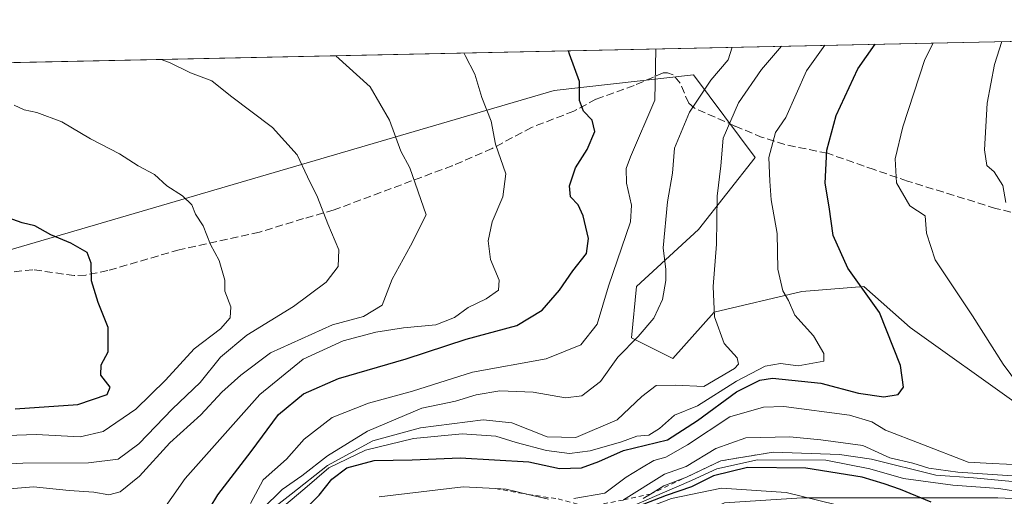
# Model space of a CAD drawing. Units: metres. Extents: x 645166 to 648637, y 4720700 to 4723086.
# Drawn here: x 648154 to 648363, y 4722984 to 4723086 of the extents above; entities that cross this region are included whole.
import ezdxf

# ---------------------------------------------------------------- set-up
doc = ezdxf.new("R2010")
doc.units = ezdxf.units.M
doc.header["$MEASUREMENT"] = 0
doc.linetypes.add('DGN Style 2', pattern=[1.6480167562047852, 0.988810053722871, -0.6592067024819142])
doc.linetypes.add('DGN Style 3', pattern=[2.307223458686699, 1.648016756204785, -0.6592067024819142])
for name, color, linetype, lineweight in [('Comarca CxS', 21, 'Continuous', 0), ('Comunidad Autónoma CxS', 142, 'Continuous', 0), ('Curva de nivel maestra', 30, 'Continuous', 30), ('Curva de nivel normal', 30, 'Continuous', 0), ('Escarpado lineal', 30, 'DGN Style 2', 0), ('Espacio natural protegido CxS', 121, 'Continuous', 0), ('Matorral CxS', 135, 'Continuous', 0), ('Municipio CxS', 4, 'Continuous', 0), ('Provincia CxS', 1, 'Continuous', 0), ('Senda', 7, 'DGN Style 3', 0)]:
    doc.layers.add(name, color=color, linetype=linetype, lineweight=lineweight)

msp = doc.modelspace()

# ---------------------------------------------------------------- linework, layer by layer
at = {"layer": 'Comarca CxS', "color": 21, "linetype": 'Continuous', "lineweight": 0, "flags": 128}
msp.add_lwpolyline([(647348.5795000002, 4720745.068800001), (645214.0800010936, 4720699.779982778), (645194.5048625866, 4721634.457494111), (645165.6300010938, 4723013.179982755), (648581.4600011209, 4723085.699982756), (648583.7753924218, 4722977.728353167), (648616.7089999998, 4721441.9628), (648616.7942000006, 4721437.993000001), (648631.0700011207, 4720772.279982779), (647350.7230790668, 4720745.114244159)], close=True, dxfattribs=at)
at = {"layer": 'Comunidad Autónoma CxS', "color": 142, "linetype": 'Continuous', "lineweight": 0, "flags": 128}
msp.add_lwpolyline([(647348.5795000002, 4720745.068800001), (645214.0800010936, 4720699.779982778), (645194.5048625866, 4721634.457494111), (645165.6300010938, 4723013.179982755), (648581.4600011209, 4723085.699982756), (648583.7753924218, 4722977.728353167), (648616.7089999998, 4721441.9628), (648616.7942000006, 4721437.993000001), (648631.0700011207, 4720772.279982779), (647350.7230790668, 4720745.114244159)], close=True, dxfattribs=at)
at = {"layer": 'Curva de nivel maestra', "color": 30, "linetype": 'Continuous', "lineweight": 30, "flags": 128}
for points, elevation in [([(648192.6100000005, 4722979.2501), (648195.8700000001, 4722984.6801), (648202.9600000001, 4722993.9001), (648208.7400000002, 4723001.7601), (648214.04, 4723006.140100001), (648221.5199999996, 4723009.420100001), (648235.8600000005, 4723013.5601), (648248.6500000004, 4723017.800100001), (648259.3799999999, 4723020.700099999), (648264.7400000002, 4723023.9001), (648268.4699999997, 4723028.190099999), (648271.2999999998, 4723032.290100001), (648274.1600000003, 4723035.960100001), (648274.5999999996, 4723039.1501), (648273.4500000002, 4723044.0101), (648272.4500000002, 4723046.340100001), (648270.8200000003, 4723048.050100001), (648270.5899999999, 4723050.340100001), (648271.8600000005, 4723054.200099999), (648274.3200000003, 4723058.130100001), (648275.9500000002, 4723061.920100001), (648275.4100000003, 4723064.300100001), (648273.5800000001, 4723066.2401), (648272.7000000002, 4723068.5001), (648272.6900000004, 4723072.590100001), (648270.5499999998, 4723078.4001), (648270.3284, 4723079.094500001)], 1300), ([(648214.7699999996, 4722981.970100001), (648217.4000000004, 4722984.630100001), (648220.04, 4722987.9801), (648223.29, 4722990.380100001), (648229.0499999998, 4722991.970100001), (648237.1299999999, 4722992.120100001), (648247.3399999999, 4722992.540100001), (648261.9100000003, 4722991.6801), (648268.4699999997, 4722990.270099999), (648273.1500000004, 4722990.4101), (648276.8399999999, 4722991.7301), (648282.0800000001, 4722994.110099999), (648291.4100000003, 4722996.340100001), (648297.7400000002, 4723000.440099999), (648306.0700000003, 4723006.5701), (648311.0099999999, 4723009.030099999), (648313.7400000002, 4723009.4901), (648324.0099999999, 4723008.380100001), (648332, 4723006.2601), (648337.3499999996, 4723005.5101), (648340.4100000003, 4723006.0101), (648341.5800000001, 4723007.5701), (648340.9199999999, 4723012.140100001), (648336.4699999997, 4723023.460100001), (648329.7199999997, 4723032.850099999), (648326.6200000001, 4723039.8101), (648325.7599999999, 4723045.890100001), (648324.9199999999, 4723050.970100001), (648325.2800000003, 4723057.970100001), (648327.2400000002, 4723065.300100001), (648331.8399999999, 4723075.220100001), (648335.5043000003, 4723080.4782)], 1275), ([(648152.75, 4723002.9801), (648166.0700000003, 4723003.9101), (648172.2999999998, 4723005.970100001), (648172.9800000006, 4723007.540100001), (648170.9900000002, 4723010.110099999), (648171.04, 4723012.3301), (648172.5700000003, 4723015.100099999), (648172.5099999999, 4723020.2401), (648170.3899999997, 4723025.590100001), (648169, 4723030.1801), (648168.9500000002, 4723033.940099999), (648168.0499999998, 4723036.2301), (648164.6200000001, 4723038.190099999), (648160.3700000001, 4723039.940099999), (648156.9800000006, 4723041.880100001), (648154.25, 4723042.4901), (648150.0700000003, 4723043.9801)], 1325), ([(648347.4000000004, 4722983.130100001), (648340.9100000003, 4722985.800100001), (648337.4199999999, 4722986.9801), (648332.79, 4722988.420100001), (648320.8099999997, 4722990.3301), (648308.3899999997, 4722990.450099999), (648301.1500000004, 4722988.690099999), (648296.5099999999, 4722986.340100001), (648291.1500000004, 4722984.530099999), (648283.8399999999, 4722981.670100001)], 1250)]:
    msp.add_lwpolyline(points, dxfattribs=dict(at, elevation=elevation))
at = {"layer": 'Curva de nivel normal', "color": 30, "linetype": 'Continuous', "lineweight": 0, "flags": 128}
for points, elevation in [([(648363.29, 4723046.850099999), (648362.6299999999, 4723050.4301), (648360.8300000001, 4723053.360099999), (648359.25, 4723054.720100001), (648358.7800000003, 4723058.0001), (648359.3600000005, 4723067.920100001), (648360.8899999997, 4723076.170100001), (648362.4357000003, 4723081.050000001)], 1265), ([(648202.79, 4722982.8101), (648205.4699999997, 4722987.850099999), (648210.4400000004, 4722992.270099999), (648214.1699999999, 4722996.5001), (648220.1500000004, 4723001.100099999), (648227.8799999999, 4723004.140100001), (648237.2199999997, 4723006.690099999), (648249.9400000004, 4723010.780099999), (648265.6299999999, 4723013.600099999), (648272.9500000002, 4723016.540100001), (648276.4699999997, 4723020.960100001), (648278.8799999999, 4723029.0101), (648283.5300000003, 4723042.710100001), (648283.7699999996, 4723046.290100001), (648282.7100000001, 4723050.940099999), (648282.5899999999, 4723054.090100001), (648283.5300000003, 4723056.540100001), (648288.7199999997, 4723068.5801), (648288.8700000001, 4723075.7601), (648288.9281000001, 4723079.489499999)], 1295), ([(648205.2999999998, 4722981.620100001), (648209.5300000003, 4722985.800100001), (648213.6900000004, 4722988.720100001), (648219.1799999997, 4722992.950099999), (648227.6799999997, 4722998.220100001), (648239.2000000002, 4723003.0801), (648246.3300000001, 4723004.5601), (648250.7300000006, 4723005.960100001), (648255.7999999998, 4723006.770099999), (648262.8499999996, 4723006.470100001), (648269.7400000002, 4723005.2601), (648273.1900000004, 4723005.7301), (648277.1900000004, 4723008.800100001), (648280.8499999996, 4723013.970100001), (648285.1799999997, 4723018.300100001), (648288.5199999996, 4723022.2601), (648290.3200000003, 4723026.200099999), (648291.0700000003, 4723030.210100001), (648291.04, 4723032.600099999), (648290.5099999999, 4723037.200099999), (648291.4199999999, 4723046.9801), (648292.4299999997, 4723053.030099999), (648292.8899999997, 4723058.380100001), (648296.0800000001, 4723066.050100001), (648300.5999999996, 4723072.8301), (648304.2800000003, 4723077.170100001), (648305.1057000002, 4723079.833000001)], 1290), ([(648207, 4722981.340100001), (648211.4000000004, 4722984.800100001), (648219.1299999999, 4722990.940099999), (648228.79, 4722996.1801), (648238.9199999999, 4722998.9301), (648252.2400000002, 4723000.600099999), (648258.3099999997, 4722999.9801), (648265.7999999998, 4722997.0001), (648271.9100000003, 4722996.870100001), (648280.6900000004, 4723000.610099999), (648285.9699999997, 4723005.610099999), (648289, 4723007.890100001), (648293.0700000003, 4723008.0101), (648299.1299999999, 4723007.690099999), (648305.6200000001, 4723011.5101), (648306.5099999999, 4723012.4801), (648306.2000000002, 4723013.770099999), (648303.4400000004, 4723016.880100001), (648301.3700000001, 4723022.520099999), (648301.1100000005, 4723029.0001), (648301.7800000003, 4723038.0001), (648301.9299999997, 4723048.1601), (648302.7100000001, 4723054.600099999), (648303.2400000002, 4723060.520099999), (648306.5099999999, 4723067.9901), (648311.3600000005, 4723075.140100001), (648315.6051000003, 4723080.0558)], 1285), ([(648208.0800000001, 4722980.790100001), (648214.3700000001, 4722985.9801), (648219.4699999997, 4722990.380100001), (648227.2400000002, 4722994.1601), (648237.4100000003, 4722996.6501), (648247.7400000002, 4722997.630100001), (648254.8899999997, 4722997.120100001), (648259.2199999997, 4722995.780099999), (648265.7000000002, 4722994.090100001), (648270.5599999997, 4722993.4301), (648274.9800000006, 4722994.020099999), (648281.6299999999, 4722995.970100001), (648284.8799999999, 4722997.140100001), (648287.4400000004, 4722997.380100001), (648289.7199999997, 4722998.780099999), (648292.8600000005, 4723001.640100001), (648297.7800000003, 4723003.5601), (648306.0800000001, 4723008.840100001), (648312.1600000003, 4723012.030099999), (648315.4100000003, 4723012.590100001), (648319.1900000004, 4723012.0801), (648324.6100000005, 4723013.120100001), (648324.5999999996, 4723014.7501), (648322.4199999999, 4723018.4801), (648318.4600000001, 4723022.890100001), (648317.1100000005, 4723025.9801), (648315.9299999997, 4723028.0601), (648314.8099999997, 4723032.620100001), (648314.7199999997, 4723040.2401), (648313.4199999999, 4723047.390100001), (648313.1200000001, 4723051.3301), (648312.9600000001, 4723056.390100001), (648314.3600000005, 4723061.720100001), (648316.54, 4723064.880100001), (648320.9600000001, 4723074.800100001), (648324.8315000003, 4723080.251700001)], 1280), ([(648366, 4723008.0801), (648362.7599999999, 4723012.420100001), (648356.1799999997, 4723022.7401), (648348.29, 4723034.610099999), (648346.4199999999, 4723040.340100001), (648346.1799999997, 4723043.9901), (648342.9199999999, 4723046.100099999), (648340.0899999999, 4723050.9901), (648339.75, 4723056.100099999), (648341.3700000001, 4723062.940099999), (648346.0599999997, 4723077.220100001), (648347.8794999998, 4723080.741000001)], 1270), ([(648145.0599999997, 4722990.890100001), (648154.4000000004, 4722991.380100001), (648168.4000000004, 4722991.450099999), (648174.6500000004, 4722992.2401), (648179.0800000001, 4722995.5001), (648186.25, 4723002.970100001), (648192.0800000001, 4723008.550100001), (648196.4400000004, 4723013.940099999), (648202.0099999999, 4723018.640100001), (648211.9000000004, 4723024.720100001), (648218.9000000004, 4723029.9001), (648221.4199999999, 4723033.2501), (648221.54, 4723036.790100001), (648219.2000000002, 4723042.300100001), (648217.0499999998, 4723047.950099999), (648214.8799999999, 4723052.3101), (648212.7100000001, 4723056.940099999), (648207.4400000004, 4723062.7401), (648198.5700000003, 4723069.4901), (648194.5700000003, 4723072.670100001), (648190.0300000003, 4723074.380100001), (648185.5800000001, 4723076.5801), (648183.8289999999, 4723077.258099999)], 1315), ([(648148.0899999999, 4722985.6801), (648156.6500000004, 4722986.340100001), (648164.25, 4722985.610099999), (648169.5, 4722985.2401), (648172.6600000003, 4722984.670100001), (648175.0800000001, 4722985.300100001), (648179.2100000001, 4722988.610099999), (648185.6600000003, 4722995.7501), (648192.2100000001, 4723001.6501), (648196.7300000006, 4723006.470100001), (648200.7400000002, 4723010.090100001), (648207.0599999997, 4723014.850099999), (648220.2400000002, 4723020.800100001), (648226.7999999998, 4723022.610099999), (648230.7699999996, 4723024.970100001), (648232.8600000005, 4723030.540100001), (648236.79, 4723037.610099999), (648240.0899999999, 4723044.210100001), (648236.6399999997, 4723054.1801), (648234.75, 4723057.7401), (648232.2999999998, 4723064.3101), (648228.2000000002, 4723071.4001), (648220.9280000003, 4723078.0459)], 1310), ([(648183.2300000006, 4722980.0701), (648188.9199999999, 4722988.130100001), (648204.75, 4723006.020099999), (648214.0099999999, 4723013.540100001), (648222.4900000002, 4723017.4301), (648229.4400000004, 4723019.2501), (648235.29, 4723020.200099999), (648242.1799999997, 4723020.8201), (648246.1500000004, 4723022.390100001), (648249.0599999997, 4723024.4901), (648252.8499999996, 4723026.350099999), (648255.4699999997, 4723028.200099999), (648255.6299999999, 4723030.3301), (648253.8200000003, 4723034.710100001), (648253.2999999998, 4723038.700099999), (648254.1100000005, 4723042.720100001), (648256.4100000003, 4723048.0101), (648257.0599999997, 4723052.9001), (648254.8799999999, 4723059.2601), (648253.9100000003, 4723064.140100001), (648251.9400000004, 4723069.1601), (648250.4699999997, 4723074.140100001), (648248.4400000004, 4723078.100099999), (648248.1211000001, 4723078.623199999)], 1305), ([(648138.5300000003, 4722996.870100001), (648157.2800000003, 4722997.5101), (648166.5999999996, 4722997.0101), (648171.4699999997, 4722998.170100001), (648178.4000000004, 4723002.9001), (648184.7400000002, 4723009.0701), (648190.8499999996, 4723015.720100001), (648196.4100000003, 4723019.970100001), (648198.4800000006, 4723022.300100001), (648198.6399999997, 4723024.630100001), (648197.3700000001, 4723027.970100001), (648197.3300000001, 4723030.300100001), (648196.1600000003, 4723034.530099999), (648194.2999999998, 4723037.870100001), (648192.7400000002, 4723041.870100001), (648191.1100000005, 4723044.350099999), (648190.29, 4723046.300100001), (648188.3300000001, 4723048.2601), (648185.0199999996, 4723050.370100001), (648182.4000000004, 4723052.7601), (648178.9100000003, 4723054.590100001), (648174.9199999999, 4723057.1501), (648168.79, 4723060.360099999), (648162.7300000006, 4723063.970100001), (648157.4199999999, 4723065.9901), (648154.6799999997, 4723066.5101), (648152.54, 4723067.4901)], 1320), ([(648271.5300000003, 4722983.880100001), (648278.0700000003, 4722985.020099999), (648282.6100000005, 4722988.460100001), (648285.8499999996, 4722990.420100001), (648288.4800000006, 4722991.9801), (648291.0499999998, 4722992.670100001), (648295.6299999999, 4722995.290100001), (648304.6399999997, 4723001.2301), (648311.79, 4723003.3301), (648316.0899999999, 4723003.460100001), (648330.0899999999, 4723001.590100001), (648334.79, 4723000.210100001), (648337.75, 4722998.4001), (648345.4100000003, 4722995.4301), (648355.2599999999, 4722991.600099999), (648360.3700000001, 4722991.3101), (648366.4900000002, 4722991.050100001)], 1270), ([(648282.0800000001, 4722983.590100001), (648290.7400000002, 4722989.040100001), (648295.3600000005, 4722990.670100001), (648301.7000000002, 4722994.520099999), (648308.0700000003, 4722996.8101), (648317.4100000003, 4722997.030099999), (648323.9600000001, 4722996.3301), (648332.9199999999, 4722995.140100001), (648338.6600000003, 4722992.550100001), (648343.5099999999, 4722991.4001), (648346.9000000004, 4722990.3201), (648353.0599999997, 4722989.5101), (648366.7400000002, 4722988.540100001)], 1265), ([(648286.2400000002, 4722983.880100001), (648287.7636000002, 4722984.819300001), (648290.6200000001, 4722986.5801), (648295.4100000003, 4722988.460100001), (648302.7199999997, 4722991.9001), (648313.8499999996, 4722993.7501), (648327.9600000001, 4722993.280099999), (648334.7400000002, 4722992.220100001), (648348.4500000002, 4722988.840100001), (648356.4199999999, 4722988.300100001), (648366.8799999999, 4722987.280099999)], 1260), ([(648283.7400000002, 4722982.220100001), (648290.7400000002, 4722985.2501), (648296.5300000003, 4722987.710100001), (648301.8899999997, 4722990.2301), (648310.5300000003, 4722992.140100001), (648325.0700000003, 4722992.0101), (648334.3600000005, 4722990.220100001), (648341.5300000003, 4722988.130100001), (648352.0199999996, 4722986.7501), (648361.8099999997, 4722986.0101), (648375.0099999999, 4722983.860099999)], 1255), ([(648153.0499999998, 4722914.030099999), (648164.3600000005, 4722914.0001), (648179.7199999997, 4722913.1501), (648185.0599999997, 4722913.690099999), (648189.7800000003, 4722917.620100001), (648197.9199999999, 4722926.6501), (648203.4400000004, 4722931.700099999), (648211.0599999997, 4722939.2601), (648225.1399999997, 4722952.790100001), (648232.9299999997, 4722958.5001), (648244.4000000004, 4722965.210100001), (648257, 4722970.360099999), (648270.9699999997, 4722977.200099999), (648279.5300000003, 4722980.0801), (648285.7100000001, 4722981.440099999), (648292.2199999997, 4722983.880100001), (648302.8499999996, 4722986.0801), (648316.6399999997, 4722985.200099999), (648334.2800000003, 4722980.840100001), (648351.4299999997, 4722974.3201), (648360.7199999997, 4722971.610099999), (648369.9299999997, 4722970.1601)], 1245), ([(648230.1600000003, 4722984.2401), (648248, 4722986.360099999), (648254.8788000002, 4722985.9838), (648254.8832, 4722985.9836), (648257.1399999997, 4722985.860099999), (648261.8099999997, 4722984.762800001), (648266.1200000001, 4722983.7501)], 1270)]:
    msp.add_lwpolyline(points, dxfattribs=dict(at, elevation=elevation))
at = {"layer": 'Escarpado lineal', "color": 30, "linetype": 'DGN Style 2', "lineweight": 0}
msp.add_polyline3d([(648254.8832, 4722985.9836, 1270.8076), (648261.8099999997, 4722984.762800001, 1270.558099999995), (648268.1586999996, 4722983.799100001, 1271.015499999994), (648274.5300000003, 4722982.110099999, 1266.034), (648282.0800000001, 4722983.590100001, 1262.670400000003), (648287.7636000002, 4722984.819300001, 1258.0487), (648295.4100000003, 4722988.460100001, 1258.023100000006), (648302.7199999997, 4722991.9001, 1260.020600000004), (648313.8499999996, 4722993.7501, 1258.543300000005)], dxfattribs=at)
at = {"layer": 'Espacio natural protegido CxS', "color": 121, "linetype": 'Continuous', "lineweight": 0, "flags": 128}
msp.add_lwpolyline([(645165.6300010938, 4723013.179982755), (648581.4600011209, 4723085.699982756), (648583.7753924218, 4722977.728353167), (648616.7089999998, 4721441.9628)], dxfattribs=at)
msp.add_lwpolyline([(645165.6300010938, 4723013.179982755), (648581.4600011209, 4723085.699982756), (648583.7753924218, 4722977.728353167), (648616.7089999998, 4721441.9628)], dxfattribs=at)
at = {"layer": 'Matorral CxS', "color": 135, "linetype": 'Continuous', "lineweight": 0, "extrusion": (0.1001109554989567, 0.002125402494063899, 0.9949740093355828), "elevation": 76186.3064804422, "flags": 128}
msp.add_lwpolyline([(4708255.048661284, -743997.529807623), (4708255.048661284, -744706.5641432472)], dxfattribs=at)
at = {"layer": 'Matorral CxS', "color": 135, "linetype": 'Continuous', "lineweight": 0}
for points in [[(647228.8585999999, 4723056.9835, 1207.064899999998), (648487.8868000006, 4723083.713400001, 1233.309200000003)], [(648365.9895000001, 4723003.7753, 1270.729800000001), (648342.9593000002, 4723020.225299999, 1274.225900000005), (648333.0893000001, 4723028.9987, 1275.333100000004), (648319.9291000003, 4723027.902100001, 1279.440400000007), (648301.2855000002, 4723023.515500001, 1286.199900000007), (648292.5119000003, 4723013.645500001, 1288.001999999993), (648283.7385, 4723018.032099999, 1292.2019), (648284.8353000004, 4723028.9989, 1293.868100000007), (648297.9956999999, 4723041.062100001, 1287.624500000005), (648310.0592999998, 4723056.4155, 1282.746100000004), (648296.8992999997, 4723073.962300001, 1293.154699999999), (648267.2889, 4723070.672300001, 1301.694399999993), (648121.4299, 4723027.9023, 1330.603000000003)], [(648121.4299, 4723027.9023, 1330.603000000003), (648267.2889, 4723070.672300001, 1301.694399999993), (648296.8992999997, 4723073.962300001, 1293.154699999999), (648310.0592999998, 4723056.4155, 1282.746100000004), (648297.9956999999, 4723041.062100001, 1287.624500000005), (648284.8353000004, 4723028.9989, 1293.868100000007), (648283.7385, 4723018.032099999, 1292.2019), (648292.5119000003, 4723013.645500001, 1288.001999999993), (648301.2855000002, 4723023.515500001, 1286.199900000007), (648319.9291000003, 4723027.902100001, 1279.440400000007), (648333.0893000001, 4723028.9987, 1275.333100000004), (648342.9593000002, 4723020.225299999, 1274.225900000005), (648365.9895000001, 4723003.7753, 1270.729800000001)], [(648276.2918999996, 4722973.833900001, 1242.785399999993), (648291.2679000003, 4722977.433300001, 1240.8462), (648303.4785000002, 4722982.9387, 1244.208100000004), (648319.9287, 4722984.035300001, 1246.089699999997), (648335.2823000001, 4722984.035300001, 1249.698600000003), (648361.6025, 4722984.035300001, 1256.538799999995), (648384.6328999996, 4722982.9387, 1259.839000000007), (648401.0831000004, 4722982.9387, 1260.873300000007), (648405.4698999999, 4722996.0985, 1260.108900000007), (648391.2131000003, 4723005.968699999, 1264.338000000003), (648365.9895000001, 4723003.7753, 1270.729800000001), (648342.9593000002, 4723020.225299999, 1274.225900000005), (648333.0893000001, 4723028.9987, 1275.333100000004), (648319.9291000003, 4723027.902100001, 1279.440400000007), (648301.2855000002, 4723023.515500001, 1286.199900000007), (648292.5119000003, 4723013.645500001, 1288.001999999993), (648283.7385, 4723018.032099999, 1292.2019), (648284.8353000004, 4723028.9989, 1293.868100000007), (648297.9956999999, 4723041.062100001, 1287.624500000005), (648310.0592999998, 4723056.4155, 1282.746100000004), (648296.8992999997, 4723073.962300001, 1293.154699999999), (648267.2889, 4723070.672300001, 1301.694399999993), (648121.4299, 4723027.9023, 1330.603000000003)]]:
    msp.add_polyline3d(points, dxfattribs=at)
at = {"layer": 'Municipio CxS', "color": 4, "linetype": 'Continuous', "lineweight": 0, "flags": 128}
msp.add_lwpolyline([(645165.6300010938, 4723013.179982755), (648581.4600011209, 4723085.699982756), (648583.7753924218, 4722977.728353167), (648580.3239999993, 4722978.098999999), (648526.4620000008, 4722982.854000002), (648415.0530000012, 4722949.854), (648317.1569999999, 4722951.281000001), (648210.7159999995, 4722899.912000001), (648109.5269999995, 4722882.206), (647957.9320000013, 4722801.653000001), (647554.3919999994, 4722707.824999999), (647151.5710000007, 4722581.062000002), (646791.3920000002, 4722544.123000001), (646605.1220000014, 4722449.554000001), (646551.3530000006, 4722426.724000001), (646231.3570000007, 4722293.09)], dxfattribs=at)
at = {"layer": 'Provincia CxS', "color": 1, "linetype": 'Continuous', "lineweight": 0, "flags": 128}
msp.add_lwpolyline([(647348.5795000002, 4720745.068800001), (645214.0800010936, 4720699.779982778), (645194.5048625866, 4721634.457494111), (645165.6300010938, 4723013.179982755), (648581.4600011209, 4723085.699982756), (648583.7753924218, 4722977.728353167), (648616.7089999998, 4721441.9628), (648616.7942000006, 4721437.993000001), (648631.0700011207, 4720772.279982779), (647350.7230790668, 4720745.114244159)], close=True, dxfattribs=at)
at = {"layer": 'Senda', "color": 7, "linetype": 'DGN Style 3', "lineweight": 0}
msp.add_polyline3d([(648386.7901, 4723039.3201, 1261.066099999996), (648361.1001000004, 4723045.5801, 1267.169599999994), (648342.3901000004, 4723051.390100001, 1270.293999999994), (648335.3400999998, 4723053.8101, 1272.416299999997), (648325.3901000004, 4723057.290100001, 1275.788199999995), (648316.3201000001, 4723059.1601, 1279.698199999999), (648311.5401, 4723060.6801, 1282.227100000004), (648305.7301000003, 4723063.090100001, 1285.295299999998), (648297.1101000002, 4723066.870100001, 1291.037400000001), (648295.9101, 4723067.9301, 1292.1486), (648294.0701000001, 4723072.190099999, 1294.017500000002), (648292.6001000004, 4723073.960100001, 1294.549799999994), (648291.4301000005, 4723074.4001, 1294.858500000002), (648290.5100999996, 4723074.380100001, 1295.116200000004), (648284.3201000001, 4723071.7301, 1296.956900000005), (648276.2001, 4723068.790100001, 1299.600399999996), (648271.5000999998, 4723066.2401, 1300.990399999995), (648262.5201000003, 4723062.800100001, 1303.2117), (648254.1601, 4723058.3301, 1305.621199999994), (648245.6700999998, 4723054.6501, 1308.042799999996), (648220.5401, 4723045.2501, 1314.807199999996), (648214.0800999999, 4723043.390100001, 1316.242700000003), (648204.6700999998, 4723040.540100001, 1318.265400000004), (648187.6401000004, 4723036.770099999, 1321.646999999997), (648172.4600999998, 4723032.350099999, 1324.749500000005), (648167.7801000001, 4723031.4001, 1325.561199999996), (648165.3201000001, 4723031.300100001, 1325.888600000006), (648156.5201000003, 4723032.540100001, 1326.805200000003), (648149.2801000001, 4723031.6801, 1327.604399999997)], dxfattribs=at)

doc.saveas('drawing.dxf')
